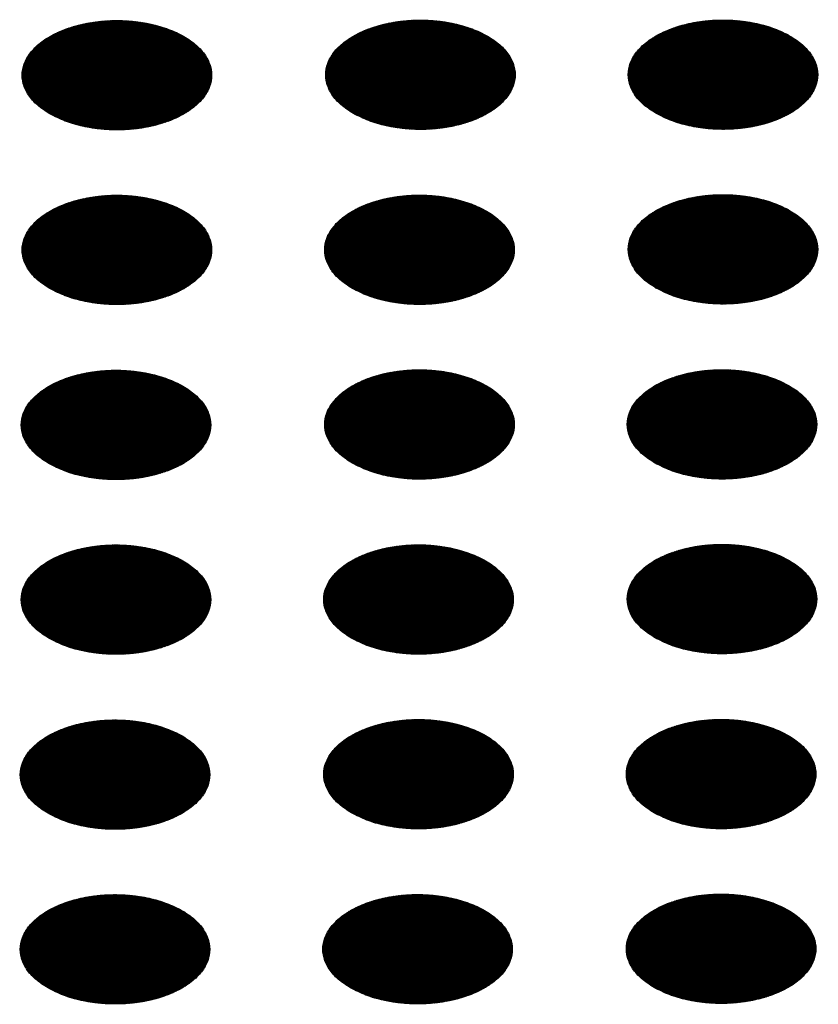
# Model space of a CAD drawing. Units: millimetres. Extents: x -15284 to -8913, y -1518 to 2954.
# Drawn here: x -9760 to -9736, y 277 to 307 of the extents above; entities that cross this region are included whole.
import ezdxf

# ---------------------------------------------------------------- set-up
doc = ezdxf.new("R2010")
doc.units = ezdxf.units.MM
doc.layers.add('1', color=7, linetype='Continuous')
pattern_1 = [(45, (0, 0), (-0.007071067812, 0.007071067812), [])]

msp = doc.modelspace()

# ---------------------------------------------------------------- hatches: boundary and pattern name
at = {"layer": '1', "linetype": 'Continuous'}
h = msp.add_hatch(dxfattribs=at)
h.set_pattern_fill('_USER', color=6, scale=0.01, angle=45, pattern_type=0)
h.set_pattern_definition(pattern_1)
edge = h.paths.add_edge_path()
edge.add_spline(control_points=[(-9758.852, 303.905), (-9758.701, 303.829), (-9758.386, 303.669), (-9757.858, 303.523), (-9757.292, 303.435), (-9756.705, 303.418), (-9756.125, 303.47), (-9755.576, 303.59), (-9755.081, 303.772), (-9754.66, 304.01), (-9754.33, 304.295), (-9754.107, 304.618), (-9754.006, 304.97), (-9754.04, 305.328), (-9754.204, 305.668), (-9754.483, 305.973), (-9754.86, 306.236), (-9755.32, 306.447), (-9755.845, 306.599), (-9756.413, 306.685), (-9756.999, 306.703), (-9757.579, 306.65), (-9758.128, 306.531), (-9758.624, 306.348), (-9759.045, 306.11), (-9759.374, 305.825), (-9759.598, 305.502), (-9759.698, 305.15), (-9759.664, 304.792), (-9759.5, 304.453), (-9759.223, 304.144), (-9758.981, 303.988), (-9758.852, 303.905)], knot_values=[0, 0, 0, 0, 0.507264, 1.056434, 1.634374, 2.225128, 2.811579, 3.376994, 3.906605, 4.389394, 4.820304, 5.203028, 5.552666, 5.894984, 6.258518, 6.664206, 7.121213, 7.628477, 8.177647, 8.755587, 9.346341, 9.932792, 10.498207, 11.027818, 11.510607, 11.941518, 12.324241, 12.67388, 13.016197, 13.379731, 13.78542, 14.242426, 14.242426, 14.242426, 14.242426], degree=3, periodic=0)
h = msp.add_hatch(dxfattribs=at)
h.set_pattern_fill('_USER', color=6, scale=0.01, angle=45, pattern_type=0)
h.set_pattern_definition(pattern_1)
edge = h.paths.add_edge_path()
edge.add_spline(control_points=[(-9749.792, 303.919), (-9749.64, 303.842), (-9749.326, 303.683), (-9748.798, 303.536), (-9748.231, 303.448), (-9747.645, 303.431), (-9747.065, 303.483), (-9746.515, 303.603), (-9746.02, 303.785), (-9745.599, 304.023), (-9745.269, 304.308), (-9745.046, 304.632), (-9744.945, 304.983), (-9744.98, 305.342), (-9745.144, 305.681), (-9745.422, 305.986), (-9745.799, 306.249), (-9746.26, 306.46), (-9746.785, 306.612), (-9747.352, 306.698), (-9747.938, 306.716), (-9748.518, 306.664), (-9749.068, 306.544), (-9749.563, 306.361), (-9749.984, 306.124), (-9750.314, 305.839), (-9750.537, 305.515), (-9750.638, 305.163), (-9750.604, 304.805), (-9750.439, 304.466), (-9750.163, 304.158), (-9749.92, 304.001), (-9749.792, 303.919)], knot_values=[0, 0, 0, 0, 0.507264, 1.056434, 1.634374, 2.225128, 2.811579, 3.376994, 3.906605, 4.389394, 4.820304, 5.203028, 5.552666, 5.894984, 6.258518, 6.664206, 7.121213, 7.628477, 8.177647, 8.755587, 9.346341, 9.932792, 10.498207, 11.027818, 11.510607, 11.941518, 12.324241, 12.67388, 13.016197, 13.379731, 13.78542, 14.242426, 14.242426, 14.242426, 14.242426], degree=3, periodic=0)
h = msp.add_hatch(dxfattribs=at)
h.set_pattern_fill('_USER', color=6, scale=0.01, angle=45, pattern_type=0)
h.set_pattern_definition(pattern_1)
edge = h.paths.add_edge_path()
edge.add_spline(control_points=[(-9740.759, 303.922), (-9740.608, 303.845), (-9740.293, 303.685), (-9739.765, 303.539), (-9739.198, 303.451), (-9738.612, 303.434), (-9738.032, 303.486), (-9737.483, 303.606), (-9736.987, 303.788), (-9736.566, 304.026), (-9736.237, 304.311), (-9736.013, 304.635), (-9735.913, 304.986), (-9735.947, 305.345), (-9736.111, 305.684), (-9736.389, 305.989), (-9736.766, 306.252), (-9737.227, 306.463), (-9737.752, 306.615), (-9738.32, 306.701), (-9738.906, 306.719), (-9739.486, 306.667), (-9740.035, 306.547), (-9740.53, 306.364), (-9740.951, 306.126), (-9741.281, 305.842), (-9741.504, 305.518), (-9741.605, 305.166), (-9741.571, 304.808), (-9741.406, 304.469), (-9741.13, 304.16), (-9740.887, 304.004), (-9740.759, 303.922)], knot_values=[0, 0, 0, 0, 0.507264, 1.056434, 1.634374, 2.225128, 2.811579, 3.376994, 3.906605, 4.389394, 4.820304, 5.203028, 5.552666, 5.894984, 6.258518, 6.664206, 7.121213, 7.628477, 8.177647, 8.755587, 9.346341, 9.932792, 10.498207, 11.027818, 11.510607, 11.941518, 12.324241, 12.67388, 13.016197, 13.379731, 13.78542, 14.242426, 14.242426, 14.242426, 14.242426], degree=3, periodic=0)
h = msp.add_hatch(dxfattribs=at)
h.set_pattern_fill('_USER', color=6, scale=0.01, angle=45, pattern_type=0)
h.set_pattern_definition(pattern_1)
edge = h.paths.add_edge_path()
edge.add_spline(control_points=[(-9758.852, 298.687), (-9758.701, 298.611), (-9758.386, 298.451), (-9757.858, 298.305), (-9757.292, 298.217), (-9756.705, 298.2), (-9756.125, 298.252), (-9755.576, 298.372), (-9755.081, 298.554), (-9754.66, 298.792), (-9754.33, 299.077), (-9754.107, 299.401), (-9754.006, 299.752), (-9754.04, 300.11), (-9754.204, 300.45), (-9754.483, 300.755), (-9754.86, 301.018), (-9755.32, 301.229), (-9755.845, 301.381), (-9756.413, 301.467), (-9756.999, 301.485), (-9757.579, 301.432), (-9758.128, 301.313), (-9758.624, 301.13), (-9759.045, 300.892), (-9759.374, 300.607), (-9759.598, 300.284), (-9759.698, 299.932), (-9759.664, 299.574), (-9759.5, 299.235), (-9759.223, 298.926), (-9758.981, 298.77), (-9758.852, 298.687)], knot_values=[0, 0, 0, 0, 0.507264, 1.056434, 1.634374, 2.225128, 2.811579, 3.376994, 3.906605, 4.389394, 4.820304, 5.203028, 5.552666, 5.894984, 6.258518, 6.664206, 7.121213, 7.628477, 8.177647, 8.755587, 9.346341, 9.932792, 10.498207, 11.027818, 11.510607, 11.941518, 12.324241, 12.67388, 13.016197, 13.379731, 13.78542, 14.242426, 14.242426, 14.242426, 14.242426], degree=3, periodic=0)
h = msp.add_hatch(dxfattribs=at)
h.set_pattern_fill('_USER', color=6, scale=0.01, angle=45, pattern_type=0)
h.set_pattern_definition(pattern_1)
edge = h.paths.add_edge_path()
edge.add_spline(control_points=[(-9749.819, 298.69), (-9749.668, 298.614), (-9749.354, 298.454), (-9748.826, 298.308), (-9748.259, 298.22), (-9747.672, 298.203), (-9747.093, 298.255), (-9746.543, 298.375), (-9746.048, 298.557), (-9745.627, 298.795), (-9745.297, 299.08), (-9745.074, 299.403), (-9744.973, 299.755), (-9745.007, 300.113), (-9745.172, 300.453), (-9745.45, 300.758), (-9745.827, 301.021), (-9746.288, 301.232), (-9746.813, 301.384), (-9747.38, 301.47), (-9747.966, 301.488), (-9748.546, 301.435), (-9749.096, 301.316), (-9749.591, 301.133), (-9750.012, 300.895), (-9750.342, 300.61), (-9750.565, 300.287), (-9750.666, 299.935), (-9750.632, 299.577), (-9750.467, 299.238), (-9750.191, 298.929), (-9749.948, 298.773), (-9749.819, 298.69)], knot_values=[0, 0, 0, 0, 0.507264, 1.056434, 1.634374, 2.225128, 2.811579, 3.376994, 3.906605, 4.389394, 4.820304, 5.203028, 5.552666, 5.894984, 6.258518, 6.664206, 7.121213, 7.628477, 8.177647, 8.755587, 9.346341, 9.932792, 10.498207, 11.027818, 11.510607, 11.941518, 12.324241, 12.67388, 13.016197, 13.379731, 13.78542, 14.242426, 14.242426, 14.242426, 14.242426], degree=3, periodic=0)
h = msp.add_hatch(dxfattribs=at)
h.set_pattern_fill('_USER', color=6, scale=0.01, angle=45, pattern_type=0)
h.set_pattern_definition(pattern_1)
edge = h.paths.add_edge_path()
edge.add_spline(control_points=[(-9740.759, 298.704), (-9740.608, 298.627), (-9740.293, 298.468), (-9739.765, 298.321), (-9739.198, 298.233), (-9738.612, 298.216), (-9738.032, 298.268), (-9737.483, 298.388), (-9736.987, 298.57), (-9736.566, 298.808), (-9736.237, 299.093), (-9736.013, 299.417), (-9735.913, 299.768), (-9735.947, 300.127), (-9736.111, 300.466), (-9736.389, 300.771), (-9736.766, 301.034), (-9737.227, 301.245), (-9737.752, 301.397), (-9738.32, 301.483), (-9738.906, 301.501), (-9739.486, 301.449), (-9740.035, 301.329), (-9740.53, 301.146), (-9740.951, 300.909), (-9741.281, 300.624), (-9741.504, 300.3), (-9741.605, 299.948), (-9741.571, 299.59), (-9741.406, 299.251), (-9741.13, 298.943), (-9740.887, 298.786), (-9740.759, 298.704)], knot_values=[0, 0, 0, 0, 0.507264, 1.056434, 1.634374, 2.225128, 2.811579, 3.376994, 3.906605, 4.389394, 4.820304, 5.203028, 5.552666, 5.894984, 6.258518, 6.664206, 7.121213, 7.628477, 8.177647, 8.755587, 9.346341, 9.932792, 10.498207, 11.027818, 11.510607, 11.941518, 12.324241, 12.67388, 13.016197, 13.379731, 13.78542, 14.242426, 14.242426, 14.242426, 14.242426], degree=3, periodic=0)
h = msp.add_hatch(dxfattribs=at)
h.set_pattern_fill('_USER', color=6, scale=0.01, angle=45, pattern_type=0)
h.set_pattern_definition(pattern_1)
edge = h.paths.add_edge_path()
edge.add_spline(control_points=[(-9758.88, 293.459), (-9758.729, 293.383), (-9758.414, 293.223), (-9757.886, 293.076), (-9757.32, 292.988), (-9756.733, 292.971), (-9756.153, 293.024), (-9755.604, 293.143), (-9755.109, 293.326), (-9754.688, 293.564), (-9754.358, 293.849), (-9754.135, 294.172), (-9754.034, 294.524), (-9754.068, 294.882), (-9754.232, 295.222), (-9754.51, 295.527), (-9754.888, 295.789), (-9755.348, 296.001), (-9755.873, 296.152), (-9756.441, 296.239), (-9757.027, 296.256), (-9757.607, 296.204), (-9758.156, 296.084), (-9758.652, 295.902), (-9759.073, 295.664), (-9759.402, 295.379), (-9759.625, 295.055), (-9759.726, 294.704), (-9759.692, 294.345), (-9759.528, 294.007), (-9759.251, 293.698), (-9759.009, 293.542), (-9758.88, 293.459)], knot_values=[0, 0, 0, 0, 0.507264, 1.056434, 1.634374, 2.225128, 2.811579, 3.376994, 3.906605, 4.389394, 4.820304, 5.203028, 5.552666, 5.894984, 6.258518, 6.664206, 7.121213, 7.628477, 8.177647, 8.755587, 9.346341, 9.932792, 10.498207, 11.027818, 11.510607, 11.941518, 12.324241, 12.67388, 13.016197, 13.379731, 13.78542, 14.242426, 14.242426, 14.242426, 14.242426], degree=3, periodic=0)
h = msp.add_hatch(dxfattribs=at)
h.set_pattern_fill('_USER', color=6, scale=0.01, angle=45, pattern_type=0)
h.set_pattern_definition(pattern_1)
edge = h.paths.add_edge_path()
edge.add_spline(control_points=[(-9749.819, 293.472), (-9749.668, 293.396), (-9749.354, 293.236), (-9748.826, 293.09), (-9748.259, 293.002), (-9747.672, 292.985), (-9747.093, 293.037), (-9746.543, 293.157), (-9746.048, 293.339), (-9745.627, 293.577), (-9745.297, 293.862), (-9745.074, 294.185), (-9744.973, 294.537), (-9745.007, 294.895), (-9745.172, 295.235), (-9745.45, 295.54), (-9745.827, 295.803), (-9746.288, 296.014), (-9746.813, 296.166), (-9747.38, 296.252), (-9747.966, 296.27), (-9748.546, 296.217), (-9749.096, 296.098), (-9749.591, 295.915), (-9750.012, 295.677), (-9750.342, 295.392), (-9750.565, 295.069), (-9750.666, 294.717), (-9750.632, 294.359), (-9750.467, 294.02), (-9750.191, 293.711), (-9749.948, 293.555), (-9749.819, 293.472)], knot_values=[0, 0, 0, 0, 0.507264, 1.056434, 1.634374, 2.225128, 2.811579, 3.376994, 3.906605, 4.389394, 4.820304, 5.203028, 5.552666, 5.894984, 6.258518, 6.664206, 7.121213, 7.628477, 8.177647, 8.755587, 9.346341, 9.932792, 10.498207, 11.027818, 11.510607, 11.941518, 12.324241, 12.67388, 13.016197, 13.379731, 13.78542, 14.242426, 14.242426, 14.242426, 14.242426], degree=3, periodic=0)
h = msp.add_hatch(dxfattribs=at)
h.set_pattern_fill('_USER', color=6, scale=0.01, angle=45, pattern_type=0)
h.set_pattern_definition(pattern_1)
edge = h.paths.add_edge_path()
edge.add_spline(control_points=[(-9740.787, 293.475), (-9740.636, 293.399), (-9740.321, 293.239), (-9739.793, 293.093), (-9739.226, 293.005), (-9738.64, 292.988), (-9738.06, 293.04), (-9737.511, 293.159), (-9737.015, 293.342), (-9736.594, 293.58), (-9736.265, 293.865), (-9736.041, 294.188), (-9735.941, 294.54), (-9735.975, 294.898), (-9736.139, 295.238), (-9736.417, 295.543), (-9736.794, 295.806), (-9737.255, 296.017), (-9737.78, 296.169), (-9738.347, 296.255), (-9738.934, 296.273), (-9739.514, 296.22), (-9740.063, 296.1), (-9740.558, 295.918), (-9740.979, 295.68), (-9741.309, 295.395), (-9741.532, 295.072), (-9741.633, 294.72), (-9741.599, 294.362), (-9741.434, 294.023), (-9741.158, 293.714), (-9740.915, 293.558), (-9740.787, 293.475)], knot_values=[0, 0, 0, 0, 0.507264, 1.056434, 1.634374, 2.225128, 2.811579, 3.376994, 3.906605, 4.389394, 4.820304, 5.203028, 5.552666, 5.894984, 6.258518, 6.664206, 7.121213, 7.628477, 8.177647, 8.755587, 9.346341, 9.932792, 10.498207, 11.027818, 11.510607, 11.941518, 12.324241, 12.67388, 13.016197, 13.379731, 13.78542, 14.242426, 14.242426, 14.242426, 14.242426], degree=3, periodic=0)
h = msp.add_hatch(dxfattribs=at)
h.set_pattern_fill('_USER', color=6, scale=0.01, angle=45, pattern_type=0)
h.set_pattern_definition(pattern_1)
edge = h.paths.add_edge_path()
edge.add_spline(control_points=[(-9758.88, 288.241), (-9758.729, 288.165), (-9758.414, 288.005), (-9757.886, 287.858), (-9757.32, 287.77), (-9756.733, 287.753), (-9756.153, 287.806), (-9755.604, 287.925), (-9755.109, 288.108), (-9754.688, 288.346), (-9754.358, 288.631), (-9754.135, 288.954), (-9754.034, 289.306), (-9754.068, 289.664), (-9754.232, 290.004), (-9754.51, 290.309), (-9754.888, 290.571), (-9755.348, 290.783), (-9755.873, 290.934), (-9756.441, 291.021), (-9757.027, 291.038), (-9757.607, 290.986), (-9758.156, 290.866), (-9758.652, 290.684), (-9759.073, 290.446), (-9759.402, 290.161), (-9759.625, 289.838), (-9759.726, 289.486), (-9759.692, 289.127), (-9759.528, 288.789), (-9759.251, 288.48), (-9759.009, 288.324), (-9758.88, 288.241)], knot_values=[0, 0, 0, 0, 0.507264, 1.056434, 1.634374, 2.225128, 2.811579, 3.376994, 3.906605, 4.389394, 4.820304, 5.203028, 5.552666, 5.894984, 6.258518, 6.664206, 7.121213, 7.628477, 8.177647, 8.755587, 9.346341, 9.932792, 10.498207, 11.027818, 11.510607, 11.941518, 12.324241, 12.67388, 13.016197, 13.379731, 13.78542, 14.242426, 14.242426, 14.242426, 14.242426], degree=3, periodic=0)
h = msp.add_hatch(dxfattribs=at)
h.set_pattern_fill('_USER', color=6, scale=0.01, angle=45, pattern_type=0)
h.set_pattern_definition(pattern_1)
edge = h.paths.add_edge_path()
edge.add_spline(control_points=[(-9749.847, 288.244), (-9749.696, 288.168), (-9749.381, 288.008), (-9748.854, 287.861), (-9748.287, 287.773), (-9747.7, 287.756), (-9747.121, 287.808), (-9746.571, 287.928), (-9746.076, 288.111), (-9745.655, 288.349), (-9745.325, 288.634), (-9745.102, 288.957), (-9745.001, 289.309), (-9745.035, 289.667), (-9745.199, 290.007), (-9745.478, 290.312), (-9745.855, 290.574), (-9746.316, 290.785), (-9746.841, 290.937), (-9747.408, 291.024), (-9747.994, 291.041), (-9748.574, 290.989), (-9749.123, 290.869), (-9749.619, 290.687), (-9750.04, 290.449), (-9750.369, 290.164), (-9750.593, 289.84), (-9750.693, 289.489), (-9750.66, 289.13), (-9750.495, 288.792), (-9750.219, 288.483), (-9749.976, 288.327), (-9749.847, 288.244)], knot_values=[0, 0, 0, 0, 0.507264, 1.056434, 1.634374, 2.225128, 2.811579, 3.376994, 3.906605, 4.389394, 4.820304, 5.203028, 5.552666, 5.894984, 6.258518, 6.664206, 7.121213, 7.628477, 8.177647, 8.755587, 9.346341, 9.932792, 10.498207, 11.027818, 11.510607, 11.941518, 12.324241, 12.67388, 13.016197, 13.379731, 13.78542, 14.242426, 14.242426, 14.242426, 14.242426], degree=3, periodic=0)
h = msp.add_hatch(dxfattribs=at)
h.set_pattern_fill('_USER', color=6, scale=0.01, angle=45, pattern_type=0)
h.set_pattern_definition(pattern_1)
edge = h.paths.add_edge_path()
edge.add_spline(control_points=[(-9740.787, 288.257), (-9740.636, 288.181), (-9740.321, 288.021), (-9739.793, 287.875), (-9739.226, 287.787), (-9738.64, 287.77), (-9738.06, 287.822), (-9737.511, 287.942), (-9737.015, 288.124), (-9736.594, 288.362), (-9736.265, 288.647), (-9736.041, 288.97), (-9735.941, 289.322), (-9735.975, 289.68), (-9736.139, 290.02), (-9736.417, 290.325), (-9736.794, 290.588), (-9737.255, 290.799), (-9737.78, 290.951), (-9738.347, 291.037), (-9738.934, 291.055), (-9739.514, 291.002), (-9740.063, 290.882), (-9740.558, 290.7), (-9740.979, 290.462), (-9741.309, 290.177), (-9741.532, 289.854), (-9741.633, 289.502), (-9741.599, 289.144), (-9741.434, 288.805), (-9741.158, 288.496), (-9740.915, 288.34), (-9740.787, 288.257)], knot_values=[0, 0, 0, 0, 0.507264, 1.056434, 1.634374, 2.225128, 2.811579, 3.376994, 3.906605, 4.389394, 4.820304, 5.203028, 5.552666, 5.894984, 6.258518, 6.664206, 7.121213, 7.628477, 8.177647, 8.755587, 9.346341, 9.932792, 10.498207, 11.027818, 11.510607, 11.941518, 12.324241, 12.67388, 13.016197, 13.379731, 13.78542, 14.242426, 14.242426, 14.242426, 14.242426], degree=3, periodic=0)
h = msp.add_hatch(dxfattribs=at)
h.set_pattern_fill('_USER', color=6, scale=0.01, angle=45, pattern_type=0)
h.set_pattern_definition(pattern_1)
edge = h.paths.add_edge_path()
edge.add_spline(control_points=[(-9758.908, 283.013), (-9758.757, 282.936), (-9758.442, 282.777), (-9757.914, 282.63), (-9757.348, 282.542), (-9756.761, 282.525), (-9756.181, 282.577), (-9755.632, 282.697), (-9755.137, 282.879), (-9754.716, 283.117), (-9754.386, 283.402), (-9754.163, 283.726), (-9754.062, 284.078), (-9754.096, 284.436), (-9754.26, 284.775), (-9754.538, 285.081), (-9754.916, 285.343), (-9755.376, 285.554), (-9755.901, 285.706), (-9756.469, 285.793), (-9757.055, 285.81), (-9757.635, 285.758), (-9758.184, 285.638), (-9758.68, 285.456), (-9759.101, 285.218), (-9759.43, 284.933), (-9759.653, 284.609), (-9759.754, 284.258), (-9759.72, 283.899), (-9759.556, 283.56), (-9759.279, 283.252), (-9759.037, 283.096), (-9758.908, 283.013)], knot_values=[0, 0, 0, 0, 0.507264, 1.056434, 1.634374, 2.225128, 2.811579, 3.376994, 3.906605, 4.389394, 4.820304, 5.203028, 5.552666, 5.894984, 6.258518, 6.664206, 7.121213, 7.628477, 8.177647, 8.755587, 9.346341, 9.932792, 10.498207, 11.027818, 11.510607, 11.941518, 12.324241, 12.67388, 13.016197, 13.379731, 13.78542, 14.242426, 14.242426, 14.242426, 14.242426], degree=3, periodic=0)
h = msp.add_hatch(dxfattribs=at)
h.set_pattern_fill('_USER', color=6, scale=0.01, angle=45, pattern_type=0)
h.set_pattern_definition(pattern_1)
edge = h.paths.add_edge_path()
edge.add_spline(control_points=[(-9749.847, 283.026), (-9749.696, 282.95), (-9749.381, 282.79), (-9748.854, 282.643), (-9748.287, 282.555), (-9747.7, 282.538), (-9747.121, 282.591), (-9746.571, 282.71), (-9746.076, 282.893), (-9745.655, 283.131), (-9745.325, 283.416), (-9745.102, 283.739), (-9745.001, 284.091), (-9745.035, 284.449), (-9745.199, 284.789), (-9745.478, 285.094), (-9745.855, 285.356), (-9746.316, 285.568), (-9746.841, 285.719), (-9747.408, 285.806), (-9747.994, 285.823), (-9748.574, 285.771), (-9749.123, 285.651), (-9749.619, 285.469), (-9750.04, 285.231), (-9750.369, 284.946), (-9750.593, 284.622), (-9750.693, 284.271), (-9750.66, 283.912), (-9750.495, 283.574), (-9750.219, 283.265), (-9749.976, 283.109), (-9749.847, 283.026)], knot_values=[0, 0, 0, 0, 0.507264, 1.056434, 1.634374, 2.225128, 2.811579, 3.376994, 3.906605, 4.389394, 4.820304, 5.203028, 5.552666, 5.894984, 6.258518, 6.664206, 7.121213, 7.628477, 8.177647, 8.755587, 9.346341, 9.932792, 10.498207, 11.027818, 11.510607, 11.941518, 12.324241, 12.67388, 13.016197, 13.379731, 13.78542, 14.242426, 14.242426, 14.242426, 14.242426], degree=3, periodic=0)
h = msp.add_hatch(dxfattribs=at)
h.set_pattern_fill('_USER', color=6, scale=0.01, angle=45, pattern_type=0)
h.set_pattern_definition(pattern_1)
edge = h.paths.add_edge_path()
edge.add_spline(control_points=[(-9740.815, 283.029), (-9740.663, 282.952), (-9740.349, 282.793), (-9739.821, 282.646), (-9739.254, 282.558), (-9738.668, 282.541), (-9738.088, 282.593), (-9737.539, 282.713), (-9737.043, 282.896), (-9736.622, 283.133), (-9736.293, 283.418), (-9736.069, 283.742), (-9735.969, 284.094), (-9736.003, 284.452), (-9736.167, 284.791), (-9736.445, 285.097), (-9736.822, 285.359), (-9737.283, 285.57), (-9737.808, 285.722), (-9738.375, 285.809), (-9738.962, 285.826), (-9739.542, 285.774), (-9740.091, 285.654), (-9740.586, 285.472), (-9741.007, 285.234), (-9741.337, 284.949), (-9741.56, 284.625), (-9741.661, 284.274), (-9741.627, 283.915), (-9741.462, 283.577), (-9741.186, 283.268), (-9740.943, 283.112), (-9740.815, 283.029)], knot_values=[0, 0, 0, 0, 0.507264, 1.056434, 1.634374, 2.225128, 2.811579, 3.376994, 3.906605, 4.389394, 4.820304, 5.203028, 5.552666, 5.894984, 6.258518, 6.664206, 7.121213, 7.628477, 8.177647, 8.755587, 9.346341, 9.932792, 10.498207, 11.027818, 11.510607, 11.941518, 12.324241, 12.67388, 13.016197, 13.379731, 13.78542, 14.242426, 14.242426, 14.242426, 14.242426], degree=3, periodic=0)
h = msp.add_hatch(dxfattribs=at)
h.set_pattern_fill('_USER', color=6, scale=0.01, angle=45, pattern_type=0)
h.set_pattern_definition(pattern_1)
edge = h.paths.add_edge_path()
edge.add_spline(control_points=[(-9758.908, 277.795), (-9758.757, 277.718), (-9758.442, 277.559), (-9757.914, 277.412), (-9757.348, 277.324), (-9756.761, 277.307), (-9756.181, 277.359), (-9755.632, 277.479), (-9755.137, 277.662), (-9754.716, 277.899), (-9754.386, 278.184), (-9754.163, 278.508), (-9754.062, 278.86), (-9754.096, 279.218), (-9754.26, 279.557), (-9754.538, 279.863), (-9754.916, 280.125), (-9755.376, 280.336), (-9755.901, 280.488), (-9756.469, 280.575), (-9757.055, 280.592), (-9757.635, 280.54), (-9758.184, 280.42), (-9758.68, 280.238), (-9759.101, 280), (-9759.43, 279.715), (-9759.653, 279.391), (-9759.754, 279.04), (-9759.72, 278.681), (-9759.556, 278.342), (-9759.279, 278.034), (-9759.037, 277.878), (-9758.908, 277.795)], knot_values=[0, 0, 0, 0, 0.507264, 1.056434, 1.634374, 2.225128, 2.811579, 3.376994, 3.906605, 4.389394, 4.820304, 5.203028, 5.552666, 5.894984, 6.258518, 6.664206, 7.121213, 7.628477, 8.177647, 8.755587, 9.346341, 9.932792, 10.498207, 11.027818, 11.510607, 11.941518, 12.324241, 12.67388, 13.016197, 13.379731, 13.78542, 14.242426, 14.242426, 14.242426, 14.242426], degree=3, periodic=0)
h = msp.add_hatch(dxfattribs=at)
h.set_pattern_fill('_USER', color=6, scale=0.01, angle=45, pattern_type=0)
h.set_pattern_definition(pattern_1)
edge = h.paths.add_edge_path()
edge.add_spline(control_points=[(-9749.875, 277.798), (-9749.724, 277.721), (-9749.409, 277.562), (-9748.881, 277.415), (-9748.315, 277.327), (-9747.728, 277.31), (-9747.148, 277.362), (-9746.599, 277.482), (-9746.104, 277.664), (-9745.683, 277.902), (-9745.353, 278.187), (-9745.13, 278.511), (-9745.029, 278.862), (-9745.063, 279.221), (-9745.227, 279.56), (-9745.506, 279.866), (-9745.883, 280.128), (-9746.344, 280.339), (-9746.869, 280.491), (-9747.436, 280.578), (-9748.022, 280.595), (-9748.602, 280.543), (-9749.151, 280.423), (-9749.647, 280.241), (-9750.068, 280.003), (-9750.397, 279.718), (-9750.621, 279.394), (-9750.721, 279.043), (-9750.687, 278.684), (-9750.523, 278.345), (-9750.246, 278.037), (-9750.004, 277.881), (-9749.875, 277.798)], knot_values=[0, 0, 0, 0, 0.507264, 1.056434, 1.634374, 2.225128, 2.811579, 3.376994, 3.906605, 4.389394, 4.820304, 5.203028, 5.552666, 5.894984, 6.258518, 6.664206, 7.121213, 7.628477, 8.177647, 8.755587, 9.346341, 9.932792, 10.498207, 11.027818, 11.510607, 11.941518, 12.324241, 12.67388, 13.016197, 13.379731, 13.78542, 14.242426, 14.242426, 14.242426, 14.242426], degree=3, periodic=0)
h = msp.add_hatch(dxfattribs=at)
h.set_pattern_fill('_USER', color=6, scale=0.01, angle=45, pattern_type=0)
h.set_pattern_definition(pattern_1)
edge = h.paths.add_edge_path()
edge.add_spline(control_points=[(-9740.815, 277.811), (-9740.663, 277.734), (-9740.349, 277.575), (-9739.821, 277.428), (-9739.254, 277.34), (-9738.668, 277.323), (-9738.088, 277.375), (-9737.539, 277.495), (-9737.043, 277.678), (-9736.622, 277.915), (-9736.293, 278.2), (-9736.069, 278.524), (-9735.969, 278.876), (-9736.003, 279.234), (-9736.167, 279.573), (-9736.445, 279.879), (-9736.822, 280.141), (-9737.283, 280.352), (-9737.808, 280.504), (-9738.375, 280.591), (-9738.962, 280.608), (-9739.542, 280.556), (-9740.091, 280.436), (-9740.586, 280.254), (-9741.007, 280.016), (-9741.337, 279.731), (-9741.56, 279.407), (-9741.661, 279.056), (-9741.627, 278.697), (-9741.462, 278.359), (-9741.186, 278.05), (-9740.943, 277.894), (-9740.815, 277.811)], knot_values=[0, 0, 0, 0, 0.507264, 1.056434, 1.634374, 2.225128, 2.811579, 3.376994, 3.906605, 4.389394, 4.820304, 5.203028, 5.552666, 5.894984, 6.258518, 6.664206, 7.121213, 7.628477, 8.177647, 8.755587, 9.346341, 9.932792, 10.498207, 11.027818, 11.510607, 11.941518, 12.324241, 12.67388, 13.016197, 13.379731, 13.78542, 14.242426, 14.242426, 14.242426, 14.242426], degree=3, periodic=0)

# ---------------------------------------------------------------- linework, layer by layer
at = {"color": 250, "linetype": 'Continuous'}
for points in [[(-9758.852, 303.905), (-9758.393, 303.691), (-9757.866, 303.536), (-9757.295, 303.447), (-9756.704, 303.429), (-9756.12, 303.483), (-9755.568, 303.605), (-9755.072, 303.791), (-9754.654, 304.032), (-9754.332, 304.319), (-9754.12, 304.637), (-9754.028, 304.975), (-9754.059, 305.316), (-9754.212, 305.645), (-9754.48, 305.95), (-9754.852, 306.215), (-9755.312, 306.43), (-9755.839, 306.585), (-9756.41, 306.673), (-9757, 306.691), (-9757.584, 306.637), (-9758.136, 306.515), (-9758.632, 306.329), (-9759.05, 306.088), (-9759.372, 305.801), (-9759.584, 305.483), (-9759.677, 305.146), (-9759.646, 304.805), (-9759.493, 304.475), (-9759.224, 304.171), (-9758.852, 303.905)], [(-9749.792, 303.919), (-9749.332, 303.704), (-9748.805, 303.549), (-9748.234, 303.46), (-9747.644, 303.443), (-9747.059, 303.496), (-9746.507, 303.618), (-9746.012, 303.804), (-9745.593, 304.046), (-9745.271, 304.332), (-9745.06, 304.651), (-9744.967, 304.988), (-9744.998, 305.329), (-9745.151, 305.659), (-9745.419, 305.963), (-9745.792, 306.228), (-9746.251, 306.443), (-9746.778, 306.598), (-9747.349, 306.686), (-9747.94, 306.704), (-9748.524, 306.651), (-9749.076, 306.528), (-9749.571, 306.342), (-9749.99, 306.101), (-9750.312, 305.815), (-9750.524, 305.496), (-9750.616, 305.159), (-9750.585, 304.818), (-9750.432, 304.488), (-9750.164, 304.184), (-9749.792, 303.919)], [(-9740.759, 303.922), (-9740.299, 303.707), (-9739.772, 303.552), (-9739.201, 303.463), (-9738.611, 303.446), (-9738.027, 303.499), (-9737.475, 303.621), (-9736.979, 303.807), (-9736.561, 304.049), (-9736.239, 304.335), (-9736.027, 304.654), (-9735.934, 304.991), (-9735.965, 305.332), (-9736.118, 305.661), (-9736.387, 305.966), (-9736.759, 306.231), (-9737.218, 306.446), (-9737.745, 306.601), (-9738.316, 306.689), (-9738.907, 306.707), (-9739.491, 306.654), (-9740.043, 306.531), (-9740.539, 306.345), (-9740.957, 306.104), (-9741.279, 305.818), (-9741.491, 305.499), (-9741.583, 305.162), (-9741.552, 304.821), (-9741.399, 304.491), (-9741.131, 304.187), (-9740.759, 303.922)], [(-9758.852, 298.687), (-9758.393, 298.473), (-9757.866, 298.318), (-9757.295, 298.229), (-9756.704, 298.211), (-9756.12, 298.265), (-9755.568, 298.387), (-9755.072, 298.573), (-9754.654, 298.814), (-9754.332, 299.101), (-9754.12, 299.42), (-9754.028, 299.757), (-9754.059, 300.098), (-9754.212, 300.427), (-9754.48, 300.732), (-9754.852, 300.997), (-9755.312, 301.212), (-9755.839, 301.367), (-9756.41, 301.455), (-9757, 301.473), (-9757.584, 301.419), (-9758.136, 301.297), (-9758.632, 301.111), (-9759.05, 300.87), (-9759.372, 300.584), (-9759.584, 300.265), (-9759.677, 299.928), (-9759.646, 299.587), (-9759.493, 299.257), (-9759.224, 298.953), (-9758.852, 298.687)], [(-9749.819, 298.69), (-9749.36, 298.476), (-9748.833, 298.321), (-9748.262, 298.232), (-9747.671, 298.214), (-9747.087, 298.268), (-9746.535, 298.39), (-9746.04, 298.576), (-9745.621, 298.817), (-9745.299, 299.104), (-9745.087, 299.422), (-9744.995, 299.76), (-9745.026, 300.101), (-9745.179, 300.43), (-9745.447, 300.734), (-9745.819, 301), (-9746.279, 301.215), (-9746.806, 301.37), (-9747.377, 301.458), (-9747.967, 301.476), (-9748.552, 301.422), (-9749.104, 301.3), (-9749.599, 301.114), (-9750.018, 300.873), (-9750.34, 300.586), (-9750.551, 300.268), (-9750.644, 299.931), (-9750.613, 299.59), (-9750.46, 299.26), (-9750.192, 298.956), (-9749.819, 298.69)], [(-9740.759, 298.704), (-9740.299, 298.489), (-9739.772, 298.334), (-9739.201, 298.245), (-9738.611, 298.228), (-9738.027, 298.281), (-9737.475, 298.403), (-9736.979, 298.589), (-9736.561, 298.831), (-9736.239, 299.117), (-9736.027, 299.436), (-9735.934, 299.773), (-9735.965, 300.114), (-9736.118, 300.443), (-9736.387, 300.748), (-9736.759, 301.013), (-9737.218, 301.228), (-9737.745, 301.383), (-9738.316, 301.471), (-9738.907, 301.489), (-9739.491, 301.436), (-9740.043, 301.313), (-9740.539, 301.127), (-9740.957, 300.886), (-9741.279, 300.6), (-9741.491, 300.281), (-9741.583, 299.944), (-9741.552, 299.603), (-9741.399, 299.273), (-9741.131, 298.969), (-9740.759, 298.704)], [(-9758.88, 293.459), (-9758.421, 293.244), (-9757.894, 293.089), (-9757.323, 293.001), (-9756.732, 292.983), (-9756.148, 293.037), (-9755.596, 293.159), (-9755.1, 293.345), (-9754.682, 293.586), (-9754.36, 293.873), (-9754.148, 294.191), (-9754.056, 294.528), (-9754.087, 294.869), (-9754.24, 295.199), (-9754.508, 295.503), (-9754.88, 295.769), (-9755.34, 295.983), (-9755.867, 296.138), (-9756.438, 296.227), (-9757.028, 296.245), (-9757.612, 296.191), (-9758.164, 296.069), (-9758.66, 295.883), (-9759.078, 295.642), (-9759.4, 295.355), (-9759.612, 295.036), (-9759.705, 294.699), (-9759.674, 294.358), (-9759.521, 294.029), (-9759.252, 293.724), (-9758.88, 293.459)], [(-9749.819, 293.472), (-9749.36, 293.258), (-9748.833, 293.103), (-9748.262, 293.014), (-9747.671, 292.996), (-9747.087, 293.05), (-9746.535, 293.172), (-9746.04, 293.358), (-9745.621, 293.599), (-9745.299, 293.886), (-9745.087, 294.204), (-9744.995, 294.542), (-9745.026, 294.883), (-9745.179, 295.212), (-9745.447, 295.516), (-9745.819, 295.782), (-9746.279, 295.997), (-9746.806, 296.152), (-9747.377, 296.24), (-9747.967, 296.258), (-9748.552, 296.204), (-9749.104, 296.082), (-9749.599, 295.896), (-9750.018, 295.655), (-9750.34, 295.368), (-9750.551, 295.05), (-9750.644, 294.713), (-9750.613, 294.372), (-9750.46, 294.042), (-9750.192, 293.738), (-9749.819, 293.472)], [(-9740.787, 293.475), (-9740.327, 293.26), (-9739.8, 293.105), (-9739.229, 293.017), (-9738.639, 292.999), (-9738.055, 293.053), (-9737.503, 293.175), (-9737.007, 293.361), (-9736.589, 293.602), (-9736.267, 293.889), (-9736.055, 294.207), (-9735.962, 294.545), (-9735.993, 294.885), (-9736.146, 295.215), (-9736.415, 295.519), (-9736.787, 295.785), (-9737.246, 296), (-9737.773, 296.154), (-9738.344, 296.243), (-9738.935, 296.261), (-9739.519, 296.207), (-9740.071, 296.085), (-9740.567, 295.899), (-9740.985, 295.658), (-9741.307, 295.371), (-9741.519, 295.053), (-9741.611, 294.715), (-9741.58, 294.375), (-9741.427, 294.045), (-9741.159, 293.741), (-9740.787, 293.475)], [(-9758.88, 288.241), (-9758.421, 288.026), (-9757.894, 287.871), (-9757.323, 287.783), (-9756.732, 287.765), (-9756.148, 287.819), (-9755.596, 287.941), (-9755.1, 288.127), (-9754.682, 288.368), (-9754.36, 288.655), (-9754.148, 288.973), (-9754.056, 289.31), (-9754.087, 289.651), (-9754.24, 289.981), (-9754.508, 290.285), (-9754.88, 290.551), (-9755.34, 290.765), (-9755.867, 290.92), (-9756.438, 291.009), (-9757.028, 291.027), (-9757.612, 290.973), (-9758.164, 290.851), (-9758.66, 290.665), (-9759.078, 290.424), (-9759.4, 290.137), (-9759.612, 289.819), (-9759.705, 289.481), (-9759.674, 289.14), (-9759.521, 288.811), (-9759.252, 288.507), (-9758.88, 288.241)], [(-9749.847, 288.244), (-9749.388, 288.029), (-9748.861, 287.874), (-9748.29, 287.786), (-9747.699, 287.768), (-9747.115, 287.821), (-9746.563, 287.944), (-9746.067, 288.13), (-9745.649, 288.371), (-9745.327, 288.657), (-9745.115, 288.976), (-9745.023, 289.313), (-9745.054, 289.654), (-9745.207, 289.984), (-9745.475, 290.288), (-9745.847, 290.553), (-9746.307, 290.768), (-9746.834, 290.923), (-9747.405, 291.012), (-9747.995, 291.03), (-9748.579, 290.976), (-9749.131, 290.854), (-9749.627, 290.668), (-9750.045, 290.426), (-9750.368, 290.14), (-9750.579, 289.821), (-9750.672, 289.484), (-9750.641, 289.143), (-9750.488, 288.814), (-9750.219, 288.509), (-9749.847, 288.244)], [(-9740.787, 288.257), (-9740.327, 288.042), (-9739.8, 287.887), (-9739.229, 287.799), (-9738.639, 287.781), (-9738.055, 287.835), (-9737.503, 287.957), (-9737.007, 288.143), (-9736.589, 288.384), (-9736.267, 288.671), (-9736.055, 288.989), (-9735.962, 289.327), (-9735.993, 289.667), (-9736.146, 289.997), (-9736.415, 290.301), (-9736.787, 290.567), (-9737.246, 290.782), (-9737.773, 290.937), (-9738.344, 291.025), (-9738.935, 291.043), (-9739.519, 290.989), (-9740.071, 290.867), (-9740.567, 290.681), (-9740.985, 290.44), (-9741.307, 290.153), (-9741.519, 289.835), (-9741.611, 289.497), (-9741.58, 289.157), (-9741.427, 288.827), (-9741.159, 288.523), (-9740.787, 288.257)], [(-9758.908, 283.013), (-9758.449, 282.798), (-9757.922, 282.643), (-9757.351, 282.555), (-9756.76, 282.537), (-9756.176, 282.59), (-9755.624, 282.713), (-9755.128, 282.899), (-9754.71, 283.14), (-9754.388, 283.426), (-9754.176, 283.745), (-9754.084, 284.082), (-9754.115, 284.423), (-9754.268, 284.753), (-9754.536, 285.057), (-9754.908, 285.322), (-9755.368, 285.537), (-9755.894, 285.692), (-9756.466, 285.78), (-9757.056, 285.798), (-9757.64, 285.745), (-9758.192, 285.623), (-9758.688, 285.437), (-9759.106, 285.195), (-9759.428, 284.909), (-9759.64, 284.59), (-9759.733, 284.253), (-9759.702, 283.912), (-9759.549, 283.582), (-9759.28, 283.278), (-9758.908, 283.013)], [(-9749.847, 283.026), (-9749.388, 282.811), (-9748.861, 282.656), (-9748.29, 282.568), (-9747.699, 282.55), (-9747.115, 282.603), (-9746.563, 282.726), (-9746.067, 282.912), (-9745.649, 283.153), (-9745.327, 283.439), (-9745.115, 283.758), (-9745.023, 284.095), (-9745.054, 284.436), (-9745.207, 284.766), (-9745.475, 285.07), (-9745.847, 285.335), (-9746.307, 285.55), (-9746.834, 285.705), (-9747.405, 285.794), (-9747.995, 285.812), (-9748.579, 285.758), (-9749.131, 285.636), (-9749.627, 285.45), (-9750.045, 285.208), (-9750.368, 284.922), (-9750.579, 284.603), (-9750.672, 284.266), (-9750.641, 283.925), (-9750.488, 283.596), (-9750.219, 283.291), (-9749.847, 283.026)], [(-9740.815, 283.029), (-9740.355, 282.814), (-9739.828, 282.659), (-9739.257, 282.571), (-9738.667, 282.553), (-9738.083, 282.606), (-9737.531, 282.729), (-9737.035, 282.915), (-9736.617, 283.156), (-9736.295, 283.442), (-9736.083, 283.761), (-9735.99, 284.098), (-9736.021, 284.439), (-9736.174, 284.769), (-9736.443, 285.073), (-9736.815, 285.338), (-9737.274, 285.553), (-9737.801, 285.708), (-9738.372, 285.797), (-9738.963, 285.814), (-9739.547, 285.761), (-9740.099, 285.639), (-9740.595, 285.453), (-9741.013, 285.211), (-9741.335, 284.925), (-9741.547, 284.606), (-9741.639, 284.269), (-9741.608, 283.928), (-9741.455, 283.599), (-9741.187, 283.294), (-9740.815, 283.029)], [(-9749.875, 277.798), (-9749.416, 277.583), (-9748.889, 277.428), (-9748.318, 277.34), (-9747.727, 277.322), (-9747.143, 277.375), (-9746.591, 277.498), (-9746.095, 277.683), (-9745.677, 277.925), (-9745.355, 278.211), (-9745.143, 278.53), (-9745.051, 278.867), (-9745.082, 279.208), (-9745.235, 279.538), (-9745.503, 279.842), (-9745.875, 280.107), (-9746.335, 280.322), (-9746.862, 280.477), (-9747.433, 280.565), (-9748.023, 280.583), (-9748.607, 280.53), (-9749.159, 280.407), (-9749.655, 280.222), (-9750.073, 279.98), (-9750.395, 279.694), (-9750.607, 279.375), (-9750.7, 279.038), (-9750.669, 278.697), (-9750.516, 278.367), (-9750.247, 278.063), (-9749.875, 277.798)], [(-9740.815, 277.811), (-9740.355, 277.596), (-9739.828, 277.441), (-9739.257, 277.353), (-9738.667, 277.335), (-9738.083, 277.388), (-9737.531, 277.511), (-9737.035, 277.697), (-9736.617, 277.938), (-9736.295, 278.224), (-9736.083, 278.543), (-9735.99, 278.88), (-9736.021, 279.221), (-9736.174, 279.551), (-9736.443, 279.855), (-9736.815, 280.12), (-9737.274, 280.335), (-9737.801, 280.49), (-9738.372, 280.579), (-9738.963, 280.596), (-9739.547, 280.543), (-9740.099, 280.421), (-9740.595, 280.235), (-9741.013, 279.993), (-9741.335, 279.707), (-9741.547, 279.388), (-9741.639, 279.051), (-9741.608, 278.71), (-9741.455, 278.381), (-9741.187, 278.076), (-9740.815, 277.811)], [(-9758.908, 277.795), (-9758.449, 277.58), (-9757.922, 277.425), (-9757.351, 277.337), (-9756.76, 277.319), (-9756.176, 277.372), (-9755.624, 277.495), (-9755.128, 277.681), (-9754.71, 277.922), (-9754.388, 278.208), (-9754.176, 278.527), (-9754.084, 278.864), (-9754.115, 279.205), (-9754.268, 279.535), (-9754.536, 279.839), (-9754.908, 280.104), (-9755.368, 280.319), (-9755.894, 280.474), (-9756.466, 280.562), (-9757.056, 280.58), (-9757.64, 280.527), (-9758.192, 280.405), (-9758.688, 280.219), (-9759.106, 279.977), (-9759.428, 279.691), (-9759.64, 279.372), (-9759.733, 279.035), (-9759.702, 278.694), (-9759.549, 278.364), (-9759.28, 278.06), (-9758.908, 277.795)]]:
    msp.add_spline(points, degree=3, dxfattribs=at)

doc.saveas('drawing.dxf')
